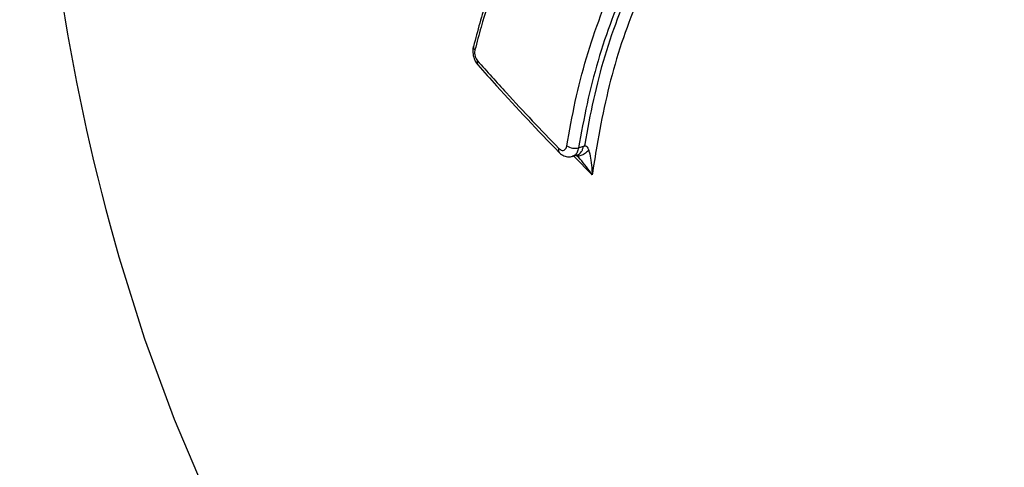
# Model space of a CAD drawing. Units: millimetres. Extents: x -3312 to 3688, y -3415 to 3656.
# Drawn here: x -894 to -835, y 109 to 135 of the extents above; entities that cross this region are included whole.
import ezdxf

# ---------------------------------------------------------------- set-up
doc = ezdxf.new("R2010")
doc.units = ezdxf.units.MM
doc.styles.add('SLDTEXTSTYLE0', font='TXT', dxfattribs={"width": 0.7})
doc.dimstyles.new('SLDDIMSTYLE0', dxfattribs={"dimtxt": 5, "dimasz": 3.302, "dimexe": 0, "dimexo": 0.0625, "dimgap": 1.25, "dimtad": 2, "dimdec": 0, "dimrnd": 1e-09, "dimzin": 12, "dimdsep": 46, "dimtxsty": 'SLDTEXTSTYLE0', "dimsah": 1, "dimcen": 0.09, "dimadec": 0, "dimazin": 3, "dimtfac": 1, "dimtofl": 0, "dimtmove": 0, "dimatfit": 3, "dimfxl": 0, "dimfrac": 2, "dimtolj": 1, "dimtzin": 12, "dimarcsym": 0})

# ---------------------------------------------------------------- blocks, each defined once
blk = doc.blocks.new('_D')
at = {"color": 7, "linetype": 'Continuous', "lineweight": 0}
for p, q in [((-3311.738, 156.018), (-3311.738, -3414.808)), ((3687.913, 156.018), (3687.913, -3414.808)), ((-3311.738, -3413.808), (3687.913, -3413.808))]:
    blk.add_line(p, q, dxfattribs=at)
at = {"color": 7, "linetype": 'Continuous', "lineweight": 18}
for points in [[(-3311.738, -3413.808), (-3308.436, -3414.316), (-3308.436, -3413.3)], [(3687.913, -3413.808), (3684.611, -3413.3), (3684.611, -3414.316)]]:
    blk.add_solid(points, dxfattribs=at)
at = {"color": 7, "linetype": 'Continuous', "lineweight": 18, "char_height": 5, "attachment_point": 1, "style": 'SLDTEXTSTYLE0'}
for s, insert in [('%%c', (150.823, -3407.362)), ('7000', (158.074, -3407.362))]:
    blk.add_mtext(s, dxfattribs=dict(at, insert=insert))

msp = doc.modelspace()

# ---------------------------------------------------------------- linework, layer by layer
at = {"color": 7, "linetype": 'Continuous', "lineweight": 25}
for p, q in [((-860.441, 127.847), (-860.157, 127.937)), ((-859.638, 126.238), (-860.712, 127.336))]:
    msp.add_line(p, q, dxfattribs=at)
at = {"color": 7, "linetype": 'Continuous', "lineweight": 25, "flags": 128}
for points in [[(-860.803, 127.337), (-860.709, 127.367), (-860.516, 127.427)], [(-887.714, 121.377), (-886.187, 116.507), (-884.442, 111.747), (-882.503, 107.172), (-880.377, 102.802), (-878.075, 98.655), (-875.604, 94.749), (-872.976, 91.099), (-870.202, 87.722), (-867.293, 84.632), (-864.261, 81.841), (-861.12, 79.361), (-857.882, 77.202), (-854.562, 75.374), (-851.172, 73.885), (-847.727, 72.739), (-844.242, 71.944), (-842.357, 71.661)]]:
    msp.add_lwpolyline(points, dxfattribs=at)
at = {"color": 7, "linetype": 'Continuous', "lineweight": 25}
msp.add_circle((188.087, 156.018), 3499.825, dxfattribs=at)
for centre, radius, start, end in [((-767.609, 156.018), 125, 181.8758, 196.08864), ((-866.461, 133.838), 0.227, 173.80198, 234.45967), ((-866.236, 132.899), 0.229, 152.24083, 216.64051), ((-860.659, 128.734), 0.913, 238.13565, 283.78514), ((-861.421, 127.698), 0.221, 150.58239, 215.45222)]:
    msp.add_arc(centre, radius, start, end, dxfattribs=at)
for points, knots in [([(-861.141, 127.958), (-860.983, 128.841), (-860.511, 131.493), (-859.224, 135.8), (-856.985, 140.671), (-854.903, 143.546), (-853.853, 144.996)], [0, 0, 0, 0, 0.138797, 0.417001, 0.705961, 1, 1, 1, 1]), ([(-853.247, 144.667), (-854.284, 143.235), (-856.339, 140.397), (-858.549, 135.591), (-859.819, 131.34), (-860.285, 128.722), (-860.441, 127.847)], [0, 0, 0, 0, 0.29422, 0.583027, 0.860686, 1, 1, 1, 1]), ([(-860.072, 127.963), (-860.067, 127.994), (-859.758, 129.8), (-859.009, 133.379), (-857.067, 138.257), (-854.954, 142.012), (-853.417, 144.039), (-852.907, 144.712)], [0, 0, 0, 0, 0.004992, 0.28913, 0.573794, 0.8586, 1, 1, 1, 1]), ([(-852.302, 144.386), (-852.808, 143.72), (-854.326, 141.718), (-856.411, 138.013), (-858.327, 133.202), (-859.178, 129.129), (-859.548, 126.807), (-859.638, 126.238)], [0, 0, 0, 0, 0.130475, 0.392037, 0.653489, 0.914976, 1, 1, 1, 1]), ([(-865.515, 137.692), (-865.644, 137.333), (-866.093, 136.089), (-866.432, 134.786), (-866.674, 133.86)], [0, 0, 0, 0, 0.288374, 1, 1, 1, 1]), ([(-865.436, 137.453), (-865.714, 136.644), (-866.141, 135.4), (-866.476, 134.106), (-866.593, 133.653)], [0, 0, 0, 0, 0.649787, 1, 1, 1, 1]), ([(-866.682, 133.862), (-866.686, 133.852), (-866.732, 133.745), (-866.727, 133.486), (-866.653, 133.12), (-866.527, 132.871), (-866.429, 132.775), (-866.421, 132.768)], [0, 0, 0, 0, 0.027443, 0.313773, 0.633646, 0.972245, 1, 1, 1, 1]), ([(-866.593, 133.653), (-866.596, 133.639), (-866.61, 133.578), (-866.616, 133.454), (-866.589, 133.286), (-866.529, 133.126), (-866.469, 133.046), (-866.439, 133.006)], [0, 0, 0, 0, 0.067788, 0.300837, 0.533887, 0.766944, 1, 1, 1, 1]), ([(-866.439, 133.006), (-865.872, 132.373), (-864.81, 131.187), (-863.198, 129.454), (-862.141, 128.355), (-861.613, 127.806)], [0, 0, 0, 0, 0.363903, 0.681881, 1, 1, 1, 1]), ([(-866.416, 132.767), (-866.049, 132.351), (-864.509, 130.61), (-862.857, 128.883), (-861.599, 127.569)], [0, 0, 0, 0, 0.238737, 1, 1, 1, 1]), ([(-861.613, 127.806), (-861.602, 127.796), (-861.557, 127.752), (-861.469, 127.7), (-861.356, 127.685), (-861.256, 127.727), (-861.177, 127.819), (-861.153, 127.912), (-861.141, 127.958)], [0, 0, 0, 0, 0.0577811, 0.2462197, 0.4346551, 0.6230971, 0.8115488, 1, 1, 1, 1]), ([(-860.516, 127.428), (-860.515, 127.428), (-860.467, 127.434), (-860.385, 127.491), (-860.278, 127.599), (-860.198, 127.75), (-860.17, 127.874), (-860.157, 127.937)], [0, 0, 0, 0, 0.005328, 0.2539958, 0.5026635, 0.7513135, 1, 1, 1, 1]), ([(-860.157, 127.937), (-860.143, 127.941), (-860.115, 127.95), (-860.087, 127.959), (-860.072, 127.963)], [0, 0, 0, 0, 0.488503, 1, 1, 1, 1]), ([(-860.072, 127.963), (-860.057, 127.966), (-860.026, 127.972), (-859.974, 127.942), (-859.907, 127.85), (-859.87, 127.752), (-859.845, 127.686)], [0, 0, 0, 0, 0.126783, 0.247162, 0.498249, 1, 1, 1, 1]), ([(-861.597, 127.573), (-861.591, 127.564), (-861.518, 127.467), (-861.327, 127.361), (-861.054, 127.283), (-860.885, 127.323), (-860.809, 127.342)], [0, 0, 0, 0, 0.0378159, 0.4060877, 0.7312699, 1, 1, 1, 1]), ([(-860.441, 127.847), (-860.465, 127.755), (-860.513, 127.572), (-860.649, 127.399), (-860.763, 127.363), (-860.809, 127.348)], [0, 0, 0, 0, 0.373298, 0.746603, 1, 1, 1, 1]), ([(-860.643, 127.446), (-860.644, 127.446), (-860.649, 127.448), (-860.625, 127.437), (-860.572, 127.397), (-860.521, 127.356), (-860.49, 127.321), (-860.487, 127.317)], [0, 0, 0, 0, 0.0635386, 0.3154138, 0.5717293, 0.9545991, 1, 1, 1, 1]), ([(-859.638, 126.238), (-859.64, 126.24), (-859.692, 126.319), (-859.86, 126.563), (-860.148, 126.943), (-860.414, 127.252), (-860.561, 127.392), (-860.574, 127.404)], [0, 0, 0, 0, 0.004912, 0.195008, 0.602684, 0.965742, 1, 1, 1, 1]), ([(-860.566, 127.411), (-860.566, 127.41), (-860.568, 127.407), (-860.551, 127.388), (-860.54, 127.377)], [0, 0, 0, 0, 0.3704812, 1, 1, 1, 1]), ([(-859.845, 127.686), (-859.926, 127.616), (-860.088, 127.476), (-860.314, 127.369), (-860.47, 127.339), (-860.519, 127.378), (-860.532, 127.387)], [0, 0, 0, 0, 0.299697, 0.599394, 0.899091, 1, 1, 1, 1]), ([(-859.845, 127.686), (-859.836, 127.658), (-859.777, 127.474), (-859.707, 127.087), (-859.659, 126.628), (-859.642, 126.335), (-859.638, 126.24), (-859.638, 126.238)], [0, 0, 0, 0, 0.0645272, 0.41599, 0.8108188, 0.9952398, 1, 1, 1, 1])]:
    msp.add_open_spline(points, degree=3, knots=knots, dxfattribs=at)

# ---------------------------------------------------------------- dimensions: what is measured, and where the dimension line sits
at = {"color": 7, "linetype": 'Continuous', "lineweight": 18}
dim = msp.add_linear_dim(base=(3687.913, -3413.808), p1=(-3311.738, 156.018), p2=(3687.913, 156.018), text='%%c<>', dimstyle='SLDDIMSTYLE0', dxfattribs=at)
dim.commit()
dim.dimension.update_dxf_attribs({"geometry": '_D', "text_midpoint": (160.851, -3413.808), "dimtype": 160})

doc.saveas('drawing.dxf')
